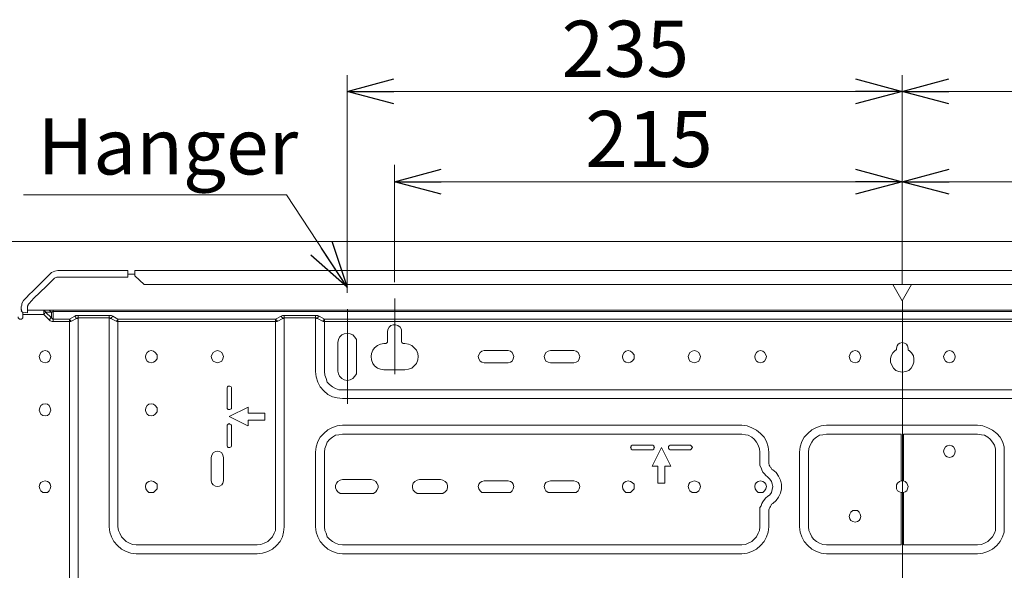
# Model space of a CAD drawing. Units: inches. Extents: x 0 to 7, y 0 to 8.
# Drawn here: x 4.18 to 4.59, y 5.13 to 5.36 of the extents above; entities that cross this region are included whole.
import ezdxf

# ---------------------------------------------------------------- set-up
doc = ezdxf.new("R2010")
doc.units = ezdxf.units.IN
doc.header["$MEASUREMENT"] = 0
for name, pattern in [('AI-Linetype-14', [19.05, 15.24, -1.27, 1.27, -1.27]), ('AI-Linetype-18', [19.05, 15.24, -1.27, 1.27, -1.27]), ('AI-Linetype-19', [19.05, 15.24, -1.27, 1.27, -1.27]), ('AI-Linetype-20', [19.05, 15.24, -1.27, 1.27, -1.27])]:
    doc.linetypes.add(name, pattern=pattern)
for name, color, linetype in [('DETAIL', 5, 'Continuous'), ('NOTE', 4, 'Continuous'), ('SIZE', 30, 'Continuous')]:
    doc.layers.add(name, color=color, linetype=linetype)
doc.styles.add('ARIAL', font='arial.ttf')

# ---------------------------------------------------------------- blocks, each defined once
blk = doc.blocks.new('_OPEN30')
at = {"color": 0, "linetype": 'ByBlock'}
for p, q in [((-1, 0.268), (0, 0)), ((0, 0), (-1, -0.268)), ((0, 0), (-1, 0))]:
    blk.add_line(p, q, dxfattribs=at)

msp = doc.modelspace()

# ---------------------------------------------------------------- linework, layer by layer
at = {"layer": 'DETAIL', "lineweight": 9}
for points in [[(4.29042, 5.28968), (4.3161, 5.25053)], [(4.22326, 5.25758), (4.21757, 5.25758), (4.21288, 5.25758), (4.20943, 5.25758), (4.20671, 5.25758), (4.20399, 5.25758), (4.20004, 5.25758), (4.19658, 5.25758), (4.19362, 5.25758), (4.19239, 5.25733), (4.19091, 5.25684), (4.18918, 5.25511), (4.1872, 5.25313), (4.18498, 5.25091), (4.183, 5.24894), (4.18152, 5.24746), (4.18029, 5.24623), (4.17905, 5.24499), (4.17831, 5.24375), (4.17831, 5.24301), (4.17806, 5.24227), (4.17806, 5.24153), (4.17806, 5.24128), (4.17806, 5.24103), (4.17831, 5.24103)], [(4.22326, 5.25486), (4.19807, 5.25486), (4.19658, 5.25486), (4.19535, 5.25486), (4.19387, 5.25486), (4.19313, 5.25486), (4.19214, 5.25437), (4.19115, 5.25339), (4.18992, 5.25215), (4.18868, 5.25091), (4.18349, 5.24598), (4.18152, 5.24375), (4.18103, 5.24326), (4.18103, 5.24301), (4.18078, 5.24252), (4.18078, 5.24202), (4.18078, 5.24128), (4.18078, 5.24054), (4.18078, 5.24005), (4.18078, 5.2398)], [(4.22326, 5.25758), (4.22326, 5.25758), (4.22326, 5.25733), (4.22326, 5.25709), (4.22326, 5.25684)], [(4.22326, 5.25684), (4.22326, 5.25486)], [(4.22326, 5.2561), (4.22622, 5.2561)], [(4.22622, 5.25758), (4.22622, 5.25758), (4.22622, 5.25733), (4.22622, 5.25684), (4.22622, 5.25635), (4.22622, 5.2556)], [(4.87616, 5.25758), (4.22622, 5.25758)], [(4.22622, 5.2556), (4.22622, 5.25536)], [(4.22622, 5.25536), (4.23017, 5.25165)], [(4.87222, 5.25166), (4.23017, 5.25166)], [(4.54724, 5.25166), (4.5512, 5.24474)], [(4.54724, 5.25166), (4.5512, 5.24474)], [(4.55514, 5.25166), (4.54725, 5.25166)], [(4.55514, 5.25166), (4.54725, 5.25166)], [(4.5512, 5.24474), (4.55514, 5.25165)], [(4.5512, 5.24474), (4.55514, 5.25165)], [(4.17683, 5.23807), (4.17683, 5.23758), (4.17708, 5.23733), (4.17732, 5.23708), (4.17782, 5.23708), (4.17831, 5.23708), (4.17856, 5.23733), (4.17881, 5.23758), (4.17881, 5.23807)], [(4.17831, 5.24079), (4.17831, 5.24079), (4.17806, 5.24054), (4.17831, 5.2403), (4.17856, 5.24005), (4.17881, 5.24005)], [(4.17881, 5.23906), (4.17881, 5.23955), (4.17881, 5.2398), (4.17881, 5.24005)], [(4.17881, 5.24005), (4.18078, 5.2398)], [(4.17881, 5.23807), (4.17881, 5.23906)], [(4.1877, 5.23906), (4.17881, 5.23906)], [(4.9216, 5.24079), (4.18078, 5.24079)], [(4.18078, 5.24054), (4.18078, 5.24054)], [(4.18992, 5.23684), (4.18769, 5.23906)], [(4.1877, 5.24079), (4.1877, 5.24054), (4.1877, 5.2403), (4.1877, 5.24005), (4.1877, 5.2398), (4.1877, 5.23955), (4.1877, 5.23906)], [(4.1877, 5.24079), (4.1877, 5.24054), (4.18794, 5.24054), (4.18819, 5.2403), (4.18844, 5.2403), (4.18844, 5.24005)], [(4.1877, 5.23906), (4.1877, 5.23931), (4.18794, 5.23931), (4.18794, 5.23955), (4.18819, 5.2398), (4.18844, 5.24005)], [(4.18844, 5.24005), (4.19091, 5.23758)], [(4.19091, 5.24005), (4.18844, 5.24005)], [(4.18992, 5.24079), (4.19017, 5.24054), (4.19041, 5.24054), (4.19041, 5.2403), (4.19066, 5.2403), (4.19091, 5.24005)], [(4.18992, 5.23684), (4.19017, 5.23684), (4.19017, 5.23708), (4.19041, 5.23708), (4.19041, 5.23733), (4.19066, 5.23758), (4.19091, 5.23758)], [(4.19165, 5.2403), (4.1914, 5.2403), (4.19115, 5.24005), (4.19091, 5.24005)], [(4.19091, 5.23758), (4.19091, 5.24005)], [(4.19091, 5.23758), (4.19115, 5.23733), (4.1914, 5.23708), (4.19165, 5.23708)], [(4.19165, 5.24079), (4.19165, 5.24054), (4.19165, 5.2403)], [(4.19165, 5.2403), (4.19165, 5.23708)], [(4.91074, 5.2403), (4.19165, 5.2403)], [(4.19165, 5.23609), (4.19165, 5.23609), (4.19165, 5.23635), (4.19165, 5.23659), (4.19165, 5.23684), (4.19165, 5.23708)], [(4.19165, 5.23708), (4.19856, 5.23708)], [(4.19856, 5.23708), (4.20078, 5.23832)], [(4.19856, 5.23609), (4.19856, 5.23609), (4.19856, 5.23635), (4.19856, 5.23659), (4.19856, 5.23684), (4.19856, 5.23708)], [(4.19906, 5.23609), (4.19906, 5.23609), (4.19906, 5.23635), (4.19881, 5.23659), (4.19881, 5.23684), (4.19856, 5.23684), (4.19856, 5.23708)], [(4.20152, 5.23733), (4.19906, 5.23609)], [(4.20078, 5.23832), (4.20128, 5.23857), (4.20177, 5.23857), (4.20226, 5.23857)], [(4.20152, 5.23733), (4.20152, 5.23733), (4.20128, 5.23758), (4.20128, 5.23783), (4.20104, 5.23807), (4.20078, 5.23832)], [(4.20227, 5.23758), (4.20202, 5.23758), (4.20177, 5.23733), (4.20152, 5.23733)], [(4.21535, 5.23758), (4.20226, 5.23758)], [(4.20227, 5.23758), (4.20227, 5.23758), (4.20227, 5.23783), (4.20227, 5.23807), (4.20227, 5.23832), (4.20227, 5.23856)], [(4.20227, 5.23856), (4.21535, 5.23856)], [(4.20227, 5.23758), (4.20227, 5.07583)], [(4.21535, 5.23758), (4.21535, 5.23758), (4.21535, 5.23783), (4.21535, 5.23807), (4.21535, 5.23832), (4.21535, 5.23856)], [(4.21535, 5.23856), (4.21585, 5.23856), (4.21634, 5.23856), (4.21683, 5.23832)], [(4.21535, 5.14917), (4.21535, 5.23758)], [(4.21609, 5.23733), (4.21585, 5.23733), (4.2156, 5.23758), (4.21535, 5.23758)], [(4.21609, 5.23733), (4.21609, 5.23733), (4.21634, 5.23758), (4.21634, 5.23783), (4.21659, 5.23807), (4.21683, 5.23807), (4.21683, 5.23832)], [(4.21856, 5.23609), (4.21609, 5.23733)], [(4.21683, 5.23832), (4.21906, 5.23708)], [(4.21856, 5.23609), (4.21856, 5.23609), (4.21856, 5.23635), (4.21881, 5.23659), (4.21881, 5.23684), (4.21906, 5.23684), (4.21906, 5.23708)], [(4.21906, 5.23609), (4.21906, 5.23609), (4.21906, 5.23635), (4.21906, 5.23659), (4.21906, 5.23684), (4.21906, 5.23708)], [(4.21906, 5.23708), (4.28573, 5.23708)], [(4.28573, 5.23708), (4.2882, 5.23832)], [(4.28573, 5.23609), (4.28573, 5.23609), (4.28573, 5.23635), (4.28573, 5.23659), (4.28573, 5.23684), (4.28573, 5.23708)], [(4.28647, 5.23609), (4.28647, 5.23609), (4.28647, 5.23635), (4.28622, 5.23659), (4.28622, 5.23684), (4.28598, 5.23684), (4.28598, 5.23708), (4.28573, 5.23708)], [(4.28894, 5.23733), (4.28647, 5.23609)], [(4.2882, 5.23832), (4.28869, 5.23857), (4.28919, 5.23857), (4.28944, 5.23857)], [(4.28894, 5.23733), (4.2887, 5.23733), (4.2887, 5.23758), (4.28845, 5.23783), (4.28845, 5.23807), (4.2882, 5.23807), (4.2882, 5.23832)], [(4.28944, 5.23758), (4.28919, 5.23758), (4.28919, 5.23733), (4.28894, 5.23733)], [(4.30277, 5.23758), (4.28943, 5.23758)], [(4.28944, 5.23758), (4.28944, 5.23758), (4.28944, 5.23783), (4.28944, 5.23807), (4.28944, 5.23832), (4.28944, 5.23856)], [(4.28944, 5.23856), (4.30277, 5.23856)], [(4.28944, 5.23758), (4.28944, 5.14917)], [(4.30277, 5.23758), (4.30277, 5.23758), (4.30277, 5.23783), (4.30277, 5.23807), (4.30277, 5.23832), (4.30277, 5.23856)], [(4.30277, 5.23856), (4.30326, 5.23856), (4.30376, 5.23856), (4.30425, 5.23832)], [(4.30277, 5.21486), (4.30277, 5.23758)], [(4.30351, 5.23733), (4.30326, 5.23733), (4.30302, 5.23758), (4.30277, 5.23758)], [(4.30351, 5.23733), (4.30351, 5.23733), (4.30351, 5.23758), (4.30376, 5.23758), (4.30376, 5.23783), (4.30376, 5.23807), (4.30401, 5.23807), (4.30425, 5.23832)], [(4.30598, 5.23609), (4.30351, 5.23733)], [(4.30425, 5.23832), (4.30648, 5.23708)], [(4.30647, 5.23708), (4.30647, 5.23708), (4.30623, 5.23684), (4.30623, 5.23659), (4.30598, 5.23659), (4.30598, 5.23635), (4.30598, 5.23609)], [(4.30647, 5.23708), (4.30647, 5.23708), (4.30647, 5.23684), (4.30647, 5.23659), (4.30647, 5.23635), (4.30647, 5.23609)], [(4.30647, 5.23708), (4.79591, 5.23708)], [(4.19165, 5.23609), (4.19115, 5.23609), (4.19041, 5.23635), (4.18992, 5.23684)], [(4.19856, 5.23609), (4.19164, 5.23609)], [(4.19856, 5.07583), (4.19856, 5.2361)], [(4.19906, 5.23609), (4.19906, 5.23609), (4.19881, 5.23609), (4.19856, 5.23609)], [(4.21906, 5.23609), (4.21906, 5.23609), (4.21881, 5.23609), (4.21856, 5.23609)], [(4.21906, 5.23609), (4.21906, 5.14917)], [(4.28573, 5.23609), (4.21906, 5.23609)], [(4.28573, 5.14917), (4.28573, 5.2361)], [(4.28647, 5.23609), (4.28647, 5.23609), (4.28622, 5.23609), (4.28598, 5.23609), (4.28573, 5.23609)], [(4.30647, 5.23609), (4.30647, 5.23609), (4.30623, 5.23609), (4.30598, 5.23609)], [(4.30647, 5.23609), (4.30647, 5.21486)], [(4.79591, 5.23609), (4.30648, 5.23609)], [(4.33907, 5.23165), (4.33907, 5.23264), (4.33858, 5.23363), (4.33759, 5.23437), (4.3366, 5.23461), (4.33561, 5.23461), (4.33462, 5.23437), (4.33389, 5.23363), (4.33339, 5.23264), (4.33315, 5.23165)], [(4.32006, 5.22721), (4.32006, 5.22844), (4.31932, 5.22943), (4.31857, 5.23041), (4.31734, 5.23091), (4.3161, 5.23116), (4.31487, 5.23091), (4.31388, 5.23041), (4.31289, 5.22943), (4.3124, 5.22844), (4.31215, 5.22721)], [(4.33314, 5.23165), (4.33314, 5.2277)], [(4.33907, 5.2277), (4.33907, 5.23165)], [(4.31215, 5.22721), (4.31215, 5.21511)], [(4.32006, 5.21511), (4.32006, 5.22721)], [(4.33166, 5.22671), (4.33018, 5.22647), (4.32895, 5.22597), (4.32771, 5.22498), (4.32697, 5.224), (4.32648, 5.22251), (4.32623, 5.22128), (4.32648, 5.2198), (4.32697, 5.21831), (4.32771, 5.21733), (4.32895, 5.21634), (4.33018, 5.21585), (4.33166, 5.2156)], [(4.33215, 5.22671), (4.33166, 5.22671)], [(4.33314, 5.2277), (4.33314, 5.22746), (4.33314, 5.22721), (4.3329, 5.22721), (4.3329, 5.22696), (4.33265, 5.22696), (4.33265, 5.22671), (4.3324, 5.22671), (4.33216, 5.22671)], [(4.34006, 5.22671), (4.34006, 5.22671), (4.33981, 5.22671), (4.33956, 5.22696), (4.33932, 5.2272), (4.33907, 5.22746), (4.33907, 5.2277)], [(4.34055, 5.22671), (4.34006, 5.22671)], [(4.34055, 5.2156), (4.34203, 5.21585), (4.34351, 5.21635), (4.3445, 5.21733), (4.34549, 5.21832), (4.34599, 5.2198), (4.34623, 5.22129), (4.34599, 5.22251), (4.34549, 5.224), (4.3445, 5.22498), (4.34351, 5.22598), (4.34203, 5.22647), (4.34055, 5.22672)], [(4.55366, 5.22474), (4.55341, 5.22573), (4.55292, 5.22647), (4.55218, 5.22696), (4.5512, 5.2272), (4.55021, 5.22696), (4.54946, 5.22647), (4.54897, 5.22573), (4.54872, 5.22474)], [(4.54872, 5.22474), (4.54872, 5.22449)], [(4.55366, 5.22449), (4.55366, 5.22474)], [(4.19066, 5.22128), (4.19041, 5.22202), (4.18992, 5.22301), (4.18918, 5.22351), (4.18819, 5.22375), (4.1872, 5.22351), (4.18646, 5.22301), (4.18597, 5.22202), (4.18572, 5.22128), (4.18597, 5.22029), (4.18646, 5.21931), (4.1872, 5.21882), (4.18819, 5.21856), (4.18918, 5.21882), (4.18992, 5.21931), (4.19041, 5.22029), (4.19066, 5.22128)], [(4.2356, 5.22128), (4.2356, 5.22202), (4.23486, 5.22301), (4.23412, 5.22351), (4.23313, 5.22375), (4.23214, 5.22351), (4.2314, 5.22301), (4.23091, 5.22202), (4.23066, 5.22128), (4.23091, 5.22029), (4.2314, 5.21931), (4.23214, 5.21882), (4.23313, 5.21856), (4.23412, 5.21882), (4.23486, 5.21931), (4.2356, 5.22029), (4.2356, 5.22128)], [(4.26375, 5.22128), (4.26351, 5.22202), (4.26301, 5.22301), (4.26202, 5.22351), (4.26128, 5.22375), (4.2603, 5.22351), (4.25931, 5.22301), (4.25881, 5.22202), (4.25857, 5.22128), (4.25881, 5.22029), (4.25931, 5.21931), (4.2603, 5.21882), (4.26128, 5.21856), (4.26202, 5.21882), (4.26301, 5.21931), (4.26351, 5.22029), (4.26375, 5.22128)], [(4.37414, 5.22375), (4.37315, 5.2235), (4.3724, 5.22301), (4.37191, 5.22202), (4.37166, 5.22129), (4.37191, 5.22029), (4.3724, 5.21931), (4.37315, 5.21881), (4.37414, 5.21856)], [(4.38426, 5.22375), (4.37414, 5.22375)], [(4.38426, 5.21856), (4.38524, 5.21882), (4.38599, 5.21931), (4.38648, 5.22029), (4.38673, 5.22128), (4.38648, 5.22202), (4.38599, 5.22301), (4.38524, 5.22351), (4.38426, 5.22375)], [(4.40229, 5.22375), (4.4013, 5.2235), (4.40031, 5.22301), (4.39982, 5.22202), (4.39957, 5.22129), (4.39982, 5.22029), (4.40031, 5.21931), (4.4013, 5.21881), (4.40229, 5.21856)], [(4.41217, 5.22375), (4.40229, 5.22375)], [(4.41217, 5.21856), (4.41315, 5.21882), (4.41389, 5.21931), (4.41439, 5.22029), (4.41463, 5.22128), (4.41439, 5.22202), (4.41389, 5.22301), (4.41315, 5.22351), (4.41217, 5.22375)], [(4.4376, 5.22128), (4.4376, 5.22202), (4.43686, 5.22301), (4.43612, 5.22351), (4.43513, 5.22375), (4.43414, 5.22351), (4.4334, 5.22301), (4.43291, 5.22202), (4.43266, 5.22128), (4.43291, 5.22029), (4.4334, 5.21931), (4.43414, 5.21882), (4.43513, 5.21856), (4.43612, 5.21882), (4.43686, 5.21931), (4.4376, 5.22029), (4.4376, 5.22128)], [(4.46575, 5.22128), (4.4655, 5.22202), (4.46501, 5.22301), (4.46402, 5.22351), (4.46328, 5.22375), (4.46229, 5.22351), (4.4613, 5.22301), (4.46081, 5.22202), (4.46057, 5.22128), (4.46081, 5.22029), (4.4613, 5.21931), (4.46229, 5.21882), (4.46328, 5.21856), (4.46402, 5.21882), (4.46501, 5.21931), (4.4655, 5.22029), (4.46575, 5.22128)], [(4.49366, 5.22128), (4.4934, 5.22202), (4.49291, 5.22301), (4.49217, 5.22351), (4.49119, 5.22375), (4.4902, 5.22351), (4.48946, 5.22301), (4.48896, 5.22202), (4.48871, 5.22128), (4.48896, 5.22029), (4.48946, 5.21931), (4.4902, 5.21882), (4.49119, 5.21856), (4.49217, 5.21882), (4.49291, 5.21931), (4.4934, 5.22029), (4.49366, 5.22128)], [(4.53366, 5.22128), (4.53341, 5.22202), (4.53292, 5.22301), (4.53218, 5.22351), (4.53119, 5.22375), (4.5302, 5.22351), (4.52946, 5.22301), (4.52897, 5.22202), (4.52872, 5.22128), (4.52897, 5.22029), (4.52946, 5.21931), (4.5302, 5.21882), (4.53119, 5.21856), (4.53218, 5.21882), (4.53292, 5.21931), (4.53341, 5.22029), (4.53366, 5.22128)], [(4.54823, 5.22375), (4.54724, 5.22276), (4.5465, 5.22153), (4.54625, 5.22029), (4.54625, 5.21881), (4.54675, 5.21758), (4.54749, 5.21635), (4.54847, 5.21535), (4.54971, 5.21486), (4.5512, 5.21461), (4.55267, 5.21486), (4.55391, 5.21535), (4.5549, 5.21635), (4.55563, 5.21758), (4.55613, 5.21881), (4.55613, 5.22029), (4.55589, 5.22153), (4.55514, 5.22276), (4.55415, 5.22375)], [(4.54872, 5.22449), (4.54872, 5.22449), (4.54872, 5.22424), (4.54847, 5.224), (4.54823, 5.22375)], [(4.55416, 5.22375), (4.5539, 5.22375), (4.5539, 5.224), (4.55366, 5.224), (4.55366, 5.22424), (4.55366, 5.22449)], [(4.57366, 5.22128), (4.57342, 5.22202), (4.57292, 5.22301), (4.57218, 5.22351), (4.5712, 5.22375), (4.57021, 5.22351), (4.56946, 5.22301), (4.56897, 5.22202), (4.56872, 5.22128), (4.56897, 5.22029), (4.56946, 5.21931), (4.57021, 5.21882), (4.5712, 5.21856), (4.57218, 5.21882), (4.57292, 5.21931), (4.57342, 5.22029), (4.57366, 5.22128)], [(4.37414, 5.21856), (4.38426, 5.21856)], [(4.40229, 5.21856), (4.41216, 5.21856)], [(4.31413, 5.2035), (4.31191, 5.20375), (4.30993, 5.20424), (4.30795, 5.20523), (4.30623, 5.20671), (4.30475, 5.20844), (4.30376, 5.21041), (4.30301, 5.21264), (4.30277, 5.21486)], [(4.30647, 5.21486), (4.30672, 5.21338), (4.30721, 5.21189), (4.30771, 5.21042), (4.3087, 5.20943), (4.30993, 5.20844), (4.31117, 5.2077), (4.31265, 5.2072), (4.31413, 5.2072)], [(4.31215, 5.21511), (4.3124, 5.21388), (4.31289, 5.21288), (4.31388, 5.2119), (4.31487, 5.21141), (4.3161, 5.21115), (4.31734, 5.21141), (4.31857, 5.2119), (4.31931, 5.21288), (4.32005, 5.21388), (4.32005, 5.21511)], [(4.33166, 5.2156), (4.34055, 5.2156)], [(4.26721, 5.2077), (4.26721, 5.20819), (4.26696, 5.20844), (4.26647, 5.20868), (4.26622, 5.20868), (4.26573, 5.20868), (4.26548, 5.20844), (4.26524, 5.20819), (4.26524, 5.2077)], [(4.26524, 5.2077), (4.26524, 5.1998)], [(4.26721, 5.19979), (4.26721, 5.2077)], [(4.31413, 5.20721), (4.78825, 5.20721)], [(4.19066, 5.19856), (4.19041, 5.19955), (4.18992, 5.20054), (4.18918, 5.20103), (4.18819, 5.20128), (4.1872, 5.20103), (4.18646, 5.20054), (4.18597, 5.19955), (4.18572, 5.19856), (4.18597, 5.19783), (4.18646, 5.19683), (4.1872, 5.19634), (4.18819, 5.19609), (4.18918, 5.19634), (4.18992, 5.19683), (4.19041, 5.19783), (4.19066, 5.19856)], [(4.2356, 5.19856), (4.2356, 5.19955), (4.23486, 5.20054), (4.23412, 5.20103), (4.23313, 5.20128), (4.23214, 5.20103), (4.2314, 5.20054), (4.23091, 5.19955), (4.23066, 5.19856), (4.23091, 5.19783), (4.2314, 5.19683), (4.23214, 5.19634), (4.23313, 5.19609), (4.23412, 5.19634), (4.23486, 5.19683), (4.2356, 5.19783), (4.2356, 5.19856)], [(4.26524, 5.19979), (4.26524, 5.19931), (4.26548, 5.19906), (4.26572, 5.19881), (4.26622, 5.19881), (4.26647, 5.19881), (4.26696, 5.19906), (4.26721, 5.19931), (4.26721, 5.19979)], [(4.27413, 5.19979), (4.26622, 5.19584)], [(4.27413, 5.19733), (4.27413, 5.19979)], [(4.78825, 5.2035), (4.31413, 5.2035)], [(4.26622, 5.19584), (4.27412, 5.19189)], [(4.28129, 5.19733), (4.27413, 5.19733)], [(4.28129, 5.19437), (4.28129, 5.19733)], [(4.26721, 5.1919), (4.26721, 5.19214), (4.26696, 5.19239), (4.26647, 5.19263), (4.26622, 5.19288), (4.26573, 5.19263), (4.26548, 5.19239), (4.26524, 5.19214), (4.26524, 5.1919)], [(4.26524, 5.1919), (4.26524, 5.18374)], [(4.26721, 5.18374), (4.26721, 5.1919)], [(4.27413, 5.19437), (4.28129, 5.19437)], [(4.27413, 5.1919), (4.27413, 5.19436)], [(4.30277, 5.18078), (4.30302, 5.18301), (4.30376, 5.18523), (4.30474, 5.1872), (4.30623, 5.18868), (4.30795, 5.19017), (4.30993, 5.19116), (4.31191, 5.1919), (4.31413, 5.19214)], [(4.31413, 5.19214), (4.48329, 5.19214)], [(4.48328, 5.19214), (4.48551, 5.19189), (4.48748, 5.19115), (4.48946, 5.19016), (4.49119, 5.18869), (4.49267, 5.1872), (4.49366, 5.18523), (4.49439, 5.18301), (4.49464, 5.18078)], [(4.50773, 5.18078), (4.50798, 5.18301), (4.50872, 5.18523), (4.50971, 5.1872), (4.51118, 5.18868), (4.51292, 5.19017), (4.51489, 5.19116), (4.51687, 5.1919), (4.51909, 5.19214)], [(4.51909, 5.19214), (4.58304, 5.19214)], [(4.58304, 5.19214), (4.58527, 5.19189), (4.58749, 5.19115), (4.58947, 5.19016), (4.5912, 5.18869), (4.59268, 5.1872), (4.59367, 5.18523), (4.59441, 5.18301), (4.59441, 5.18078)], [(4.31413, 5.18844), (4.31265, 5.18819), (4.31117, 5.18795), (4.30993, 5.1872), (4.3087, 5.18621), (4.30771, 5.18498), (4.30721, 5.18374), (4.30672, 5.18227), (4.30647, 5.18078)], [(4.48328, 5.18844), (4.31413, 5.18844)], [(4.49094, 5.18078), (4.49069, 5.18226), (4.4902, 5.18374), (4.48946, 5.18498), (4.48847, 5.18622), (4.48748, 5.1872), (4.486, 5.18794), (4.48477, 5.18819), (4.48328, 5.18844)], [(4.51909, 5.18844), (4.51761, 5.18819), (4.51612, 5.18795), (4.51489, 5.1872), (4.51366, 5.18621), (4.51292, 5.18498), (4.51218, 5.18374), (4.51168, 5.18227), (4.51143, 5.18078)], [(4.5507, 5.18844), (4.51909, 5.18844)], [(4.5507, 5.18844), (4.5507, 5.16868)], [(4.58304, 5.18844), (4.55169, 5.18844)], [(4.55169, 5.18844), (4.55169, 5.16868)], [(4.5907, 5.18078), (4.5907, 5.18226), (4.59021, 5.18374), (4.58947, 5.18498), (4.58848, 5.18622), (4.58749, 5.1872), (4.586, 5.18794), (4.58478, 5.18819), (4.58304, 5.18844)], [(4.26524, 5.18374), (4.26524, 5.1835), (4.26548, 5.18301), (4.26572, 5.18276), (4.26622, 5.18276), (4.26647, 5.18276), (4.26696, 5.18301), (4.26721, 5.1835), (4.26721, 5.18374)], [(4.4371, 5.18374), (4.43686, 5.18374), (4.43636, 5.1835), (4.43636, 5.18325), (4.43612, 5.18276), (4.43636, 5.18251), (4.43636, 5.18202), (4.43686, 5.18177), (4.4371, 5.18177)], [(4.44525, 5.18374), (4.4371, 5.18374)], [(4.44525, 5.18177), (4.4455, 5.18177), (4.44599, 5.18202), (4.44599, 5.18251), (4.44624, 5.18276), (4.44599, 5.18325), (4.44599, 5.1835), (4.4455, 5.18374), (4.44525, 5.18374)], [(4.45316, 5.18374), (4.45291, 5.18374), (4.45242, 5.1835), (4.45217, 5.18325), (4.45217, 5.18276), (4.45217, 5.18251), (4.45242, 5.18202), (4.45291, 5.18177), (4.45316, 5.18177)], [(4.46106, 5.18374), (4.45315, 5.18374)], [(4.46106, 5.18177), (4.46155, 5.18177), (4.4618, 5.18202), (4.46204, 5.18251), (4.4623, 5.18276), (4.46204, 5.18325), (4.4618, 5.1835), (4.46155, 5.18374), (4.46106, 5.18374)], [(4.57366, 5.18127), (4.57342, 5.18202), (4.57292, 5.18301), (4.57218, 5.1835), (4.5712, 5.18374), (4.57021, 5.1835), (4.56946, 5.18301), (4.56897, 5.18202), (4.56872, 5.18127), (4.56897, 5.18029), (4.56946, 5.1793), (4.57021, 5.17881), (4.5712, 5.17856), (4.57218, 5.17881), (4.57292, 5.1793), (4.57342, 5.18029), (4.57366, 5.18127)], [(4.26375, 5.17856), (4.26351, 5.17955), (4.26301, 5.18054), (4.26202, 5.18103), (4.26128, 5.18127), (4.2603, 5.18103), (4.25931, 5.18054), (4.25881, 5.17955), (4.25857, 5.17856)], [(4.30277, 5.14917), (4.30277, 5.18078)], [(4.30647, 5.18078), (4.30647, 5.14917)], [(4.4371, 5.18177), (4.44525, 5.18177)], [(4.44921, 5.18276), (4.44525, 5.17485)], [(4.45316, 5.17485), (4.44921, 5.18276)], [(4.45316, 5.18177), (4.46106, 5.18177)], [(4.49094, 5.17708), (4.49094, 5.18078)], [(4.49464, 5.18078), (4.49464, 5.17708)], [(4.50773, 5.14917), (4.50773, 5.18078)], [(4.51144, 5.18078), (4.51144, 5.14917)], [(4.5907, 5.14917), (4.5907, 5.18078)], [(4.59441, 5.18078), (4.59441, 5.14917)], [(4.25857, 5.17856), (4.25857, 5.16868)], [(4.26375, 5.16868), (4.26375, 5.17856)], [(4.44525, 5.17485), (4.44772, 5.17485)], [(4.44772, 5.17485), (4.44772, 5.16769)], [(4.45069, 5.16769), (4.45069, 5.17485)], [(4.45069, 5.17485), (4.45315, 5.17485)], [(4.49415, 5.17041), (4.4934, 5.1709), (4.49291, 5.17165), (4.49217, 5.17238), (4.49168, 5.17338), (4.49143, 5.17412), (4.49094, 5.1751), (4.49094, 5.17609), (4.49094, 5.17708)], [(4.49464, 5.17708), (4.49464, 5.17658), (4.49464, 5.17609), (4.49489, 5.17535), (4.49514, 5.17485), (4.49538, 5.17436), (4.49563, 5.17412), (4.49588, 5.17362), (4.49637, 5.17337)], [(4.49415, 5.16202), (4.49514, 5.16275), (4.49588, 5.16374), (4.49612, 5.16498), (4.49637, 5.16621), (4.49612, 5.16745), (4.49588, 5.16844), (4.49514, 5.16942), (4.49415, 5.17041)], [(4.49637, 5.17338), (4.49785, 5.17214), (4.49884, 5.17066), (4.49958, 5.16893), (4.50007, 5.1672), (4.50007, 5.16522), (4.49958, 5.1635), (4.49884, 5.16177), (4.49785, 5.16028), (4.49637, 5.15906)], [(4.19066, 5.16621), (4.19041, 5.1672), (4.18992, 5.16794), (4.18918, 5.16844), (4.18819, 5.16868), (4.1872, 5.16844), (4.18646, 5.16794), (4.18597, 5.1672), (4.18572, 5.16621), (4.18597, 5.16522), (4.18646, 5.16449), (4.1872, 5.16374), (4.18819, 5.16374), (4.18918, 5.16374), (4.18992, 5.16449), (4.19041, 5.16522), (4.19066, 5.16621)], [(4.2356, 5.16621), (4.2356, 5.1672), (4.23486, 5.16794), (4.23412, 5.16844), (4.23313, 5.16868), (4.23214, 5.16844), (4.2314, 5.16794), (4.23091, 5.1672), (4.23066, 5.16621), (4.23091, 5.16522), (4.2314, 5.16449), (4.23214, 5.16374), (4.23313, 5.16374), (4.23412, 5.16374), (4.23486, 5.16449), (4.2356, 5.16522), (4.2356, 5.16621)], [(4.25857, 5.16868), (4.25881, 5.16769), (4.25931, 5.16695), (4.2603, 5.16646), (4.26128, 5.16621), (4.26202, 5.16646), (4.26301, 5.16695), (4.26351, 5.16769), (4.26375, 5.16868)], [(4.31413, 5.16918), (4.31314, 5.16893), (4.31215, 5.16844), (4.31166, 5.16769), (4.31117, 5.16671), (4.31117, 5.16572), (4.31166, 5.16473), (4.31215, 5.164), (4.31314, 5.16326), (4.31413, 5.16326)], [(4.32623, 5.16918), (4.31413, 5.16918)], [(4.32623, 5.16325), (4.32722, 5.16325), (4.3282, 5.16399), (4.3287, 5.16473), (4.32919, 5.16572), (4.32919, 5.16671), (4.3287, 5.16769), (4.3282, 5.16844), (4.32722, 5.16893), (4.32623, 5.16918)], [(4.34673, 5.16918), (4.34574, 5.16893), (4.34475, 5.16844), (4.34401, 5.16769), (4.34376, 5.16671), (4.34376, 5.16572), (4.34401, 5.16473), (4.34475, 5.164), (4.34574, 5.16326), (4.34673, 5.16326)], [(4.35562, 5.16918), (4.34673, 5.16918)], [(4.35562, 5.16325), (4.3566, 5.16325), (4.35759, 5.16399), (4.35833, 5.16473), (4.35858, 5.16572), (4.35858, 5.16671), (4.35833, 5.16769), (4.35759, 5.16844), (4.3566, 5.16893), (4.35562, 5.16918)], [(4.37414, 5.16868), (4.37315, 5.16844), (4.3724, 5.16794), (4.37191, 5.1672), (4.37166, 5.16621), (4.37191, 5.16522), (4.3724, 5.16449), (4.37315, 5.16374), (4.37414, 5.16374)], [(4.38426, 5.16868), (4.37414, 5.16868)], [(4.38426, 5.16374), (4.38524, 5.16374), (4.38599, 5.16448), (4.38648, 5.16522), (4.38673, 5.16621), (4.38648, 5.1672), (4.38599, 5.16794), (4.38524, 5.16844), (4.38426, 5.16868)], [(4.40229, 5.16868), (4.4013, 5.16844), (4.40031, 5.16794), (4.39982, 5.1672), (4.39957, 5.16621), (4.39982, 5.16522), (4.40031, 5.16449), (4.4013, 5.16374), (4.40229, 5.16374)], [(4.41217, 5.16868), (4.40229, 5.16868)], [(4.41217, 5.16374), (4.41315, 5.16374), (4.41389, 5.16448), (4.41439, 5.16522), (4.41463, 5.16621), (4.41439, 5.1672), (4.41389, 5.16794), (4.41315, 5.16844), (4.41217, 5.16868)], [(4.4376, 5.16621), (4.4376, 5.1672), (4.43686, 5.16794), (4.43612, 5.16844), (4.43513, 5.16868), (4.43414, 5.16844), (4.4334, 5.16794), (4.43291, 5.1672), (4.43266, 5.16621), (4.43291, 5.16522), (4.4334, 5.16449), (4.43414, 5.16374), (4.43513, 5.16374), (4.43612, 5.16374), (4.43686, 5.16449), (4.4376, 5.16522), (4.4376, 5.16621)], [(4.44772, 5.16769), (4.45069, 5.16769)], [(4.46575, 5.16621), (4.4655, 5.1672), (4.46501, 5.16794), (4.46402, 5.16844), (4.46328, 5.16868), (4.46229, 5.16844), (4.4613, 5.16794), (4.46081, 5.1672), (4.46057, 5.16621), (4.46081, 5.16522), (4.4613, 5.16449), (4.46229, 5.16374), (4.46328, 5.16374), (4.46402, 5.16374), (4.46501, 5.16449), (4.4655, 5.16522), (4.46575, 5.16621)], [(4.49366, 5.16621), (4.4934, 5.1672), (4.49291, 5.16794), (4.49217, 5.16844), (4.49119, 5.16868), (4.4902, 5.16844), (4.48946, 5.16794), (4.48896, 5.1672), (4.48871, 5.16621), (4.48896, 5.16522), (4.48946, 5.16449), (4.4902, 5.16374), (4.49119, 5.16374), (4.49217, 5.16374), (4.49291, 5.16449), (4.4934, 5.16522), (4.49366, 5.16621)], [(4.5507, 5.16868), (4.54996, 5.16844), (4.54921, 5.16769), (4.54872, 5.16695), (4.54872, 5.16621), (4.54872, 5.16522), (4.54921, 5.16449), (4.54996, 5.16399), (4.5507, 5.16374)], [(4.5507, 5.16868), (4.5507, 5.16868), (4.55095, 5.16868)], [(4.55095, 5.16868), (4.55095, 5.16868), (4.5512, 5.16868), (4.55144, 5.16868)], [(4.55144, 5.16868), (4.55144, 5.16868), (4.55169, 5.16868)], [(4.55169, 5.16374), (4.55243, 5.164), (4.55316, 5.16448), (4.55341, 5.16522), (4.55366, 5.16621), (4.55341, 5.16695), (4.55316, 5.16769), (4.55243, 5.16844), (4.55169, 5.16868)], [(4.31413, 5.16325), (4.32623, 5.16325)], [(4.34673, 5.16325), (4.35561, 5.16325)], [(4.37414, 5.16374), (4.38426, 5.16374)], [(4.40229, 5.16374), (4.41216, 5.16374)], [(4.49094, 5.15535), (4.49094, 5.15633), (4.49094, 5.15732), (4.49143, 5.15807), (4.49168, 5.15906), (4.49218, 5.15979), (4.49292, 5.16078), (4.4934, 5.16152), (4.49415, 5.16202)], [(4.55095, 5.16374), (4.55095, 5.16374), (4.55069, 5.16374)], [(4.5507, 5.16374), (4.5507, 5.14152)], [(4.55144, 5.16374), (4.55144, 5.16374), (4.55119, 5.16374), (4.55095, 5.16374)], [(4.55169, 5.16374), (4.55169, 5.16374), (4.55144, 5.16374)], [(4.55169, 5.16374), (4.55169, 5.14152)], [(4.49637, 5.15906), (4.49588, 5.1588), (4.49563, 5.15831), (4.49538, 5.15781), (4.49514, 5.15732), (4.49489, 5.15683), (4.49464, 5.15633), (4.49464, 5.15584), (4.49464, 5.15534)], [(4.49094, 5.14917), (4.49094, 5.15534)], [(4.49464, 5.15535), (4.49464, 5.14917)], [(4.53366, 5.15362), (4.53341, 5.15461), (4.53292, 5.15535), (4.53218, 5.15609), (4.53119, 5.15609), (4.5302, 5.15609), (4.52946, 5.15535), (4.52897, 5.15461), (4.52872, 5.15362), (4.52897, 5.15263), (4.52946, 5.15189), (4.5302, 5.15139), (4.53119, 5.15115), (4.53218, 5.15139), (4.53292, 5.15189), (4.53341, 5.15263), (4.53366, 5.15362)], [(4.22671, 5.13781), (4.22449, 5.13807), (4.22251, 5.1388), (4.22054, 5.13979), (4.21881, 5.14127), (4.21733, 5.143), (4.21634, 5.14498), (4.2156, 5.14695), (4.21535, 5.14917)], [(4.21906, 5.14917), (4.2193, 5.14769), (4.2198, 5.14646), (4.22054, 5.14498), (4.22152, 5.14399), (4.22252, 5.14301), (4.224, 5.14226), (4.22523, 5.14177), (4.22672, 5.14152)], [(4.27807, 5.14152), (4.27956, 5.14177), (4.28104, 5.14226), (4.28252, 5.143), (4.28351, 5.14399), (4.2845, 5.14498), (4.28524, 5.14646), (4.28573, 5.14769), (4.28573, 5.14917)], [(4.28944, 5.14917), (4.28919, 5.14695), (4.28869, 5.14498), (4.28771, 5.14301), (4.28623, 5.14127), (4.28449, 5.13979), (4.28252, 5.1388), (4.2803, 5.13807), (4.27807, 5.13781)], [(4.31413, 5.13781), (4.31191, 5.13807), (4.30993, 5.1388), (4.30795, 5.13979), (4.30623, 5.14127), (4.30475, 5.143), (4.30376, 5.14498), (4.30301, 5.14695), (4.30277, 5.14917)], [(4.30647, 5.14917), (4.30672, 5.14769), (4.30721, 5.14646), (4.30771, 5.14498), (4.3087, 5.14399), (4.30993, 5.14301), (4.31117, 5.14226), (4.31265, 5.14177), (4.31413, 5.14152)], [(4.48328, 5.14152), (4.48476, 5.14177), (4.486, 5.14226), (4.48748, 5.143), (4.48847, 5.14399), (4.48946, 5.14498), (4.4902, 5.14646), (4.49069, 5.14769), (4.49094, 5.14917)], [(4.49464, 5.14917), (4.4944, 5.14695), (4.49366, 5.14498), (4.49267, 5.14301), (4.49119, 5.14127), (4.48946, 5.13979), (4.48748, 5.1388), (4.48551, 5.13807), (4.48329, 5.13781)], [(4.51909, 5.13781), (4.51687, 5.13807), (4.51489, 5.1388), (4.51292, 5.13979), (4.51119, 5.14127), (4.50971, 5.143), (4.50872, 5.14498), (4.50797, 5.14695), (4.50773, 5.14917)], [(4.51144, 5.14917), (4.51168, 5.14769), (4.51218, 5.14646), (4.51292, 5.14498), (4.51366, 5.14399), (4.51489, 5.14301), (4.51612, 5.14226), (4.51761, 5.14177), (4.51909, 5.14152)], [(4.58304, 5.14152), (4.58478, 5.14177), (4.58601, 5.14226), (4.58749, 5.143), (4.58848, 5.14399), (4.58947, 5.14498), (4.59021, 5.14646), (4.5907, 5.14769), (4.5907, 5.14917)], [(4.59441, 5.14917), (4.59441, 5.14695), (4.59367, 5.14498), (4.59268, 5.14301), (4.5912, 5.14127), (4.58947, 5.13979), (4.58749, 5.1388), (4.58527, 5.13807), (4.58305, 5.13781)], [(4.22671, 5.14152), (4.27807, 5.14152)], [(4.31413, 5.14152), (4.48329, 5.14152)], [(4.51909, 5.14152), (4.5507, 5.14152)], [(4.55169, 5.14152), (4.58304, 5.14152)], [(4.27807, 5.13781), (4.22671, 5.13781)], [(4.48328, 5.13781), (4.31413, 5.13781)], [(4.58304, 5.13781), (4.51909, 5.13781)]]:
    msp.add_lwpolyline(points, dxfattribs=at)
at = {"layer": 'DETAIL', "linetype": 'AI-Linetype-14', "lineweight": 20}
msp.add_lwpolyline([(4.15604, 5.2699), (5.02559, 5.2699)], dxfattribs=at)
at = {"layer": 'DETAIL', "linetype": 'AI-Linetype-20', "lineweight": 9}
msp.add_lwpolyline([(4.3363, 5.2138), (4.3363, 5.24579)], dxfattribs=at)
at = {"layer": 'DETAIL', "linetype": 'AI-Linetype-18', "lineweight": 9}
msp.add_lwpolyline([(4.3163, 5.2413), (4.3163, 5.20129)], dxfattribs=at)
at = {"layer": 'DETAIL', "linetype": 'AI-Linetype-19', "lineweight": 9}
msp.add_lwpolyline([(4.55129, 5.24479), (4.55129, 5.01019)], dxfattribs=at)
at = {"layer": 'NOTE', "lineweight": 9}
msp.add_lwpolyline([(4.17905, 5.28968), (4.29042, 5.28968)], dxfattribs=at)
at = {"layer": 'SIZE', "lineweight": 9}
for points in [[(4.3161, 5.2482), (4.3161, 5.3403)], [(4.5512, 5.25166), (4.5512, 5.3403)], [(4.3161, 5.33339), (4.5512, 5.33339)], [(4.55115, 5.33339), (4.78624, 5.33339)], [(4.33611, 5.25264), (4.33611, 5.30239)], [(4.33611, 5.29522), (4.5512, 5.29522)], [(4.5512, 5.29522), (4.76628, 5.29522)]]:
    msp.add_lwpolyline(points, dxfattribs=at)

# ---------------------------------------------------------------- block references
at = {"layer": 'NOTE', "lineweight": 9, "xscale": 0.01979865158395116, "yscale": 0.01979865158395116, "zscale": 0.01979865158395116, "rotation": 303.2663178051187}
msp.add_blockref('_OPEN30', (4.3161, 5.25053), dxfattribs=at)
at = {"layer": 'SIZE', "lineweight": 9, "xscale": 0.01979865158395117, "yscale": 0.01979865158395117, "zscale": 0.01979865158395117, "rotation": 180}
for p in [(4.3161, 5.33339), (4.55115, 5.33339), (4.33611, 5.29522), (4.5512, 5.29522)]:
    msp.add_blockref('_OPEN30', p, dxfattribs=at)
at = {"layer": 'SIZE', "lineweight": 9, "xscale": 0.01979865158395117, "yscale": 0.01979865158395117, "zscale": 0.01979865158395117}
for p in [(4.55115, 5.33339), (4.55115, 5.29522)]:
    msp.add_blockref('_OPEN30', p, dxfattribs=at)

# ---------------------------------------------------------------- texts
at = {"layer": 'NOTE', "linetype": 'Continuous', "insert": (4.18496, 5.32203), "char_height": 0.023758, "attachment_point": 1, "style": 'ARIAL'}
msp.add_mtext_dynamic_manual_height_columns('Hanger', width=8.3752194, gutter_width=20, heights=[0], dxfattribs=at)
at = {"layer": 'SIZE', "linetype": 'Continuous', "char_height": 0.023758, "attachment_point": 5, "style": 'ARIAL'}
for s, insert in [('\\A1;235', (4.43392, 5.35143)), ('\\A1;215', (4.44393, 5.31327))]:
    msp.add_mtext(s, dxfattribs=dict(at, insert=insert))

doc.saveas('drawing.dxf')
